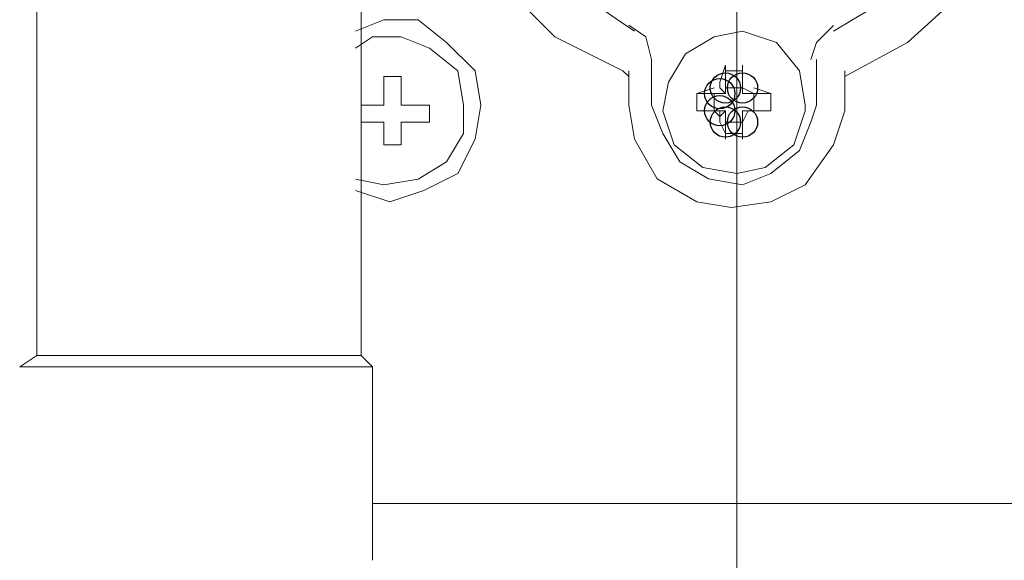
# Model space of a CAD drawing. Units: millimetres. Extents: x -106 to 114, y -114 to 106.
# Drawn here: x -28 to -23, y 48 to 50 of the extents above; entities that cross this region are included whole.
import ezdxf

# ---------------------------------------------------------------- set-up
doc = ezdxf.new("R2010")
doc.units = ezdxf.units.MM
doc.header["$MEASUREMENT"] = 0
doc.layers.add('Vrstva 1', color=7, linetype='Continuous')

msp = doc.modelspace()

# ---------------------------------------------------------------- linework, layer by layer
at = {"layer": 'Vrstva 1'}
for centre in [(-24.5125, 49.9946), (-24.5125, 49.9946), (-24.4227, 49.9946), (-24.4227, 49.9946), (-24.5423, 49.9647), (-24.5423, 49.875), (-24.5125, 49.8152), (-24.5125, 49.8152), (-24.4227, 49.8152), (-24.4227, 49.8152)]:
    msp.add_ellipse(centre, major_axis=(0, 0.0795), ratio=1, dxfattribs=at)
at = {"layer": 'Vrstva 1', "lineweight": 15}
for points in [[(-28.13, 48.5894), (-28.13, 48.5894), (-28.13, 62.1929), (-28.13, 62.1929)], [(-26.4259, 62.1927), (-26.4259, 62.1927), (-26.4259, 48.5893), (-26.4259, 48.5893)], [(-24.4526, 37.393), (-24.4526, 37.393), (-24.4526, 51.4152), (-24.4526, 51.4152)], [(-24.4526, 37.6767), (-24.4526, 37.6767), (-24.4526, 51.0407), (-24.4526, 51.0407)], [(-24.901, 50.144), (-24.901, 50.144), (-24.901, 49.9048), (-24.901, 49.9048)], [(-24.0341, 50.144), (-24.0341, 50.144), (-24.0341, 49.9048), (-24.0341, 49.9048)], [(-25.0206, 50.0843), (-25.0206, 50.0843), (-25.0206, 49.9047), (-25.0206, 49.9047)], [(-24.5125, 50.114), (-24.5125, 50.114), (-24.5425, 50.0244), (-24.5425, 50.0244)], [(-24.5125, 50.114), (-24.5125, 50.114), (-24.5125, 49.9948), (-24.5125, 49.9948)], [(-24.4227, 50.0843), (-24.4227, 50.0843), (-24.5123, 50.0843), (-24.5123, 50.0843)], [(-24.4227, 50.0244), (-24.4227, 50.0244), (-24.4227, 50.114), (-24.4227, 50.114)], [(-24.4227, 49.9946), (-24.4227, 49.9946), (-24.4227, 50.1138), (-24.4227, 50.1138)], [(-23.8846, 50.0843), (-23.8846, 50.0843), (-23.8846, 49.9047), (-23.8846, 49.9047)], [(-26.3063, 49.9048), (-26.3063, 49.9048), (-26.3063, 50.0544), (-26.3063, 50.0544)], [(-26.2166, 50.0543), (-26.2166, 50.0543), (-26.3062, 50.0543), (-26.3062, 50.0543)], [(-26.2166, 50.0543), (-26.2166, 50.0543), (-26.2166, 49.9048), (-26.2166, 49.9048)], [(-24.5423, 50.0244), (-24.5423, 50.0244), (-24.5423, 49.9944), (-24.5423, 49.9944)], [(-24.4227, 49.9946), (-24.4227, 49.9946), (-24.4227, 50.0246), (-24.4227, 50.0246)], [(-24.6619, 49.9647), (-24.6619, 49.9647), (-24.6619, 49.9047), (-24.6619, 49.9047)], [(-24.5722, 49.9946), (-24.5722, 49.9946), (-24.6618, 49.9646), (-24.6618, 49.9646)], [(-24.5722, 49.9647), (-24.5722, 49.9647), (-24.6618, 49.9647), (-24.6618, 49.9647)], [(-24.5423, 49.9647), (-24.5423, 49.9647), (-24.5723, 49.9647), (-24.5723, 49.9647)], [(-24.5423, 49.9647), (-24.5423, 49.9647), (-24.5723, 49.9647), (-24.5723, 49.9647)], [(-24.5722, 49.9647), (-24.5722, 49.9647), (-24.5722, 49.8751), (-24.5722, 49.8751)], [(-24.5125, 49.9647), (-24.5125, 49.9647), (-24.5425, 49.9947), (-24.5425, 49.9947)], [(-24.5125, 49.9647), (-24.5125, 49.9647), (-24.5425, 49.9647), (-24.5425, 49.9647)], [(-24.5125, 49.9946), (-24.5125, 49.9946), (-24.5125, 49.9646), (-24.5125, 49.9646)], [(-24.4227, 49.9946), (-24.4227, 49.9946), (-24.5123, 49.9946), (-24.5123, 49.9946)], [(-24.363, 49.9647), (-24.363, 49.9647), (-24.423, 49.9947), (-24.423, 49.9947)], [(-24.4227, 49.9647), (-24.4227, 49.9647), (-24.4227, 49.9947), (-24.4227, 49.9947)], [(-24.4227, 49.9647), (-24.4227, 49.9647), (-24.4227, 49.9947), (-24.4227, 49.9947)], [(-24.4227, 49.9647), (-24.4227, 49.9647), (-24.3927, 49.9647), (-24.3927, 49.9647)], [(-24.3929, 49.9647), (-24.3929, 49.9647), (-24.3629, 49.9647), (-24.3629, 49.9647)], [(-24.3929, 49.9647), (-24.3929, 49.9647), (-24.3629, 49.9647), (-24.3629, 49.9647)], [(-24.363, 49.9647), (-24.363, 49.9647), (-24.2734, 49.9647), (-24.2734, 49.9647)], [(-24.363, 49.9647), (-24.363, 49.9647), (-24.363, 49.8751), (-24.363, 49.8751)], [(-24.2733, 49.9647), (-24.2733, 49.9647), (-24.3629, 49.9947), (-24.3629, 49.9947)], [(-24.2733, 49.9048), (-24.2733, 49.9048), (-24.2733, 49.9648), (-24.2733, 49.9648)], [(-26.3063, 49.9048), (-26.3063, 49.9048), (-26.4259, 49.9048), (-26.4259, 49.9048)], [(-26.2166, 49.9048), (-26.2166, 49.9048), (-26.067, 49.9048), (-26.067, 49.9048)], [(-26.0671, 49.8152), (-26.0671, 49.8152), (-26.0671, 49.9048), (-26.0671, 49.9048)], [(-24.6619, 49.9048), (-24.6619, 49.9048), (-24.6619, 49.8748), (-24.6619, 49.8748)], [(-24.6619, 49.875), (-24.6619, 49.875), (-24.5723, 49.875), (-24.5723, 49.875)], [(-24.5722, 49.875), (-24.5722, 49.875), (-24.6618, 49.875), (-24.6618, 49.875)], [(-24.5423, 49.875), (-24.5423, 49.875), (-24.5723, 49.875), (-24.5723, 49.875)], [(-24.5722, 49.875), (-24.5722, 49.875), (-24.5422, 49.845), (-24.5422, 49.845)], [(-24.5125, 49.875), (-24.5125, 49.875), (-24.5425, 49.845), (-24.5425, 49.845)], [(-24.5423, 49.875), (-24.5423, 49.875), (-24.5123, 49.875), (-24.5123, 49.875)], [(-24.5423, 49.875), (-24.5423, 49.875), (-24.5423, 49.815), (-24.5423, 49.815)], [(-24.5125, 49.875), (-24.5125, 49.875), (-24.5125, 49.815), (-24.5125, 49.815)], [(-24.3929, 49.875), (-24.3929, 49.875), (-24.4229, 49.875), (-24.4229, 49.875)], [(-24.4227, 49.8152), (-24.4227, 49.8152), (-24.3927, 49.8752), (-24.3927, 49.8752)], [(-24.4227, 49.8451), (-24.4227, 49.8451), (-24.4227, 49.8751), (-24.4227, 49.8751)], [(-24.4227, 49.875), (-24.4227, 49.875), (-24.4227, 49.815), (-24.4227, 49.815)], [(-24.4227, 49.875), (-24.4227, 49.875), (-24.3627, 49.875), (-24.3627, 49.875)], [(-24.363, 49.875), (-24.363, 49.875), (-24.393, 49.875), (-24.393, 49.875)], [(-24.3929, 49.875), (-24.3929, 49.875), (-24.3629, 49.875), (-24.3629, 49.875)], [(-24.363, 49.875), (-24.363, 49.875), (-24.2734, 49.875), (-24.2734, 49.875)], [(-24.2733, 49.875), (-24.2733, 49.875), (-24.3629, 49.875), (-24.3629, 49.875)], [(-24.2733, 49.875), (-24.2733, 49.875), (-24.2733, 49.905), (-24.2733, 49.905)], [(-26.3063, 49.8152), (-26.3063, 49.8152), (-26.4259, 49.8152), (-26.4259, 49.8152)], [(-26.3063, 49.6955), (-26.3063, 49.6955), (-26.3063, 49.8151), (-26.3063, 49.8151)], [(-26.0671, 49.8152), (-26.0671, 49.8152), (-26.2167, 49.8152), (-26.2167, 49.8152)], [(-26.2166, 49.8152), (-26.2166, 49.8152), (-26.2166, 49.6956), (-26.2166, 49.6956)], [(-24.5423, 49.8152), (-24.5423, 49.8152), (-24.5123, 49.7552), (-24.5123, 49.7552)], [(-24.5125, 49.8152), (-24.5125, 49.8152), (-24.5125, 49.7256), (-24.5125, 49.7256)], [(-24.4227, 49.8152), (-24.4227, 49.8152), (-24.5123, 49.8152), (-24.5123, 49.8152)], [(-24.4227, 49.7554), (-24.4227, 49.7554), (-24.4227, 49.8154), (-24.4227, 49.8154)], [(-24.4227, 49.8152), (-24.4227, 49.8152), (-24.4227, 49.7256), (-24.4227, 49.7256)], [(-24.5125, 49.7554), (-24.5125, 49.7554), (-24.4229, 49.7554), (-24.4229, 49.7554)], [(-26.2166, 49.6955), (-26.2166, 49.6955), (-26.3062, 49.6955), (-26.3062, 49.6955)], [(-28.13, 48.5894), (-28.13, 48.5894), (-28.2196, 48.5294), (-28.2196, 48.5294)], [(-26.4259, 48.5894), (-26.4259, 48.5894), (-28.1298, 48.5894), (-28.1298, 48.5894)], [(-26.3662, 48.5295), (-26.3662, 48.5295), (-26.4261, 48.5895), (-26.4261, 48.5895)], [(-26.3662, 48.5295), (-26.3662, 48.5295), (-28.2197, 48.5295), (-28.2197, 48.5295)], [(-26.3662, 48.5295), (-26.3662, 48.5295), (-26.3662, 47.5132), (-26.3662, 47.5132)], [(-17.7855, 47.812), (-17.7855, 47.812), (-26.3662, 47.812), (-26.3662, 47.812)]]:
    msp.add_open_spline(points, degree=3, dxfattribs=at)
for points, knots in [([(-25.0206, 53.074), (-25.0206, 53.074), (-25.3494, 52.8944), (-25.3494, 52.8944), (-25.3494, 52.8944), (-25.3494, 52.8944), (-25.7082, 52.5956), (-25.7082, 52.5956), (-25.7082, 52.5956), (-25.7082, 52.5956), (-25.9174, 52.2369), (-25.9174, 52.2369), (-25.9174, 52.2369), (-25.9174, 52.2369), (-26.0074, 51.9081), (-26.0074, 51.9081), (-26.0074, 51.9081), (-26.0074, 51.9081), (-26.067, 51.5789), (-26.067, 51.5789), (-26.067, 51.5789), (-26.067, 51.5789), (-26.037, 51.2501), (-26.037, 51.2501), (-26.037, 51.2501), (-26.037, 51.2501), (-25.9174, 50.9217), (-25.9174, 50.9217), (-25.9174, 50.9217), (-25.9174, 50.9217), (-25.7082, 50.5626), (-25.7082, 50.5626), (-25.7082, 50.5626), (-25.7082, 50.5626), (-25.4094, 50.2634), (-25.4094, 50.2634), (-25.4094, 50.2634), (-25.4094, 50.2634), (-25.0506, 50.0842), (-25.0506, 50.0842), (-25.0506, 50.0842), (-25.0506, 50.0842), (-25.0206, 50.0542), (-25.0206, 50.0542)], [0, 0, 0, 0, 0.083333, 0.083333, 0.083333, 0.083333, 0.166667, 0.166667, 0.166667, 0.166667, 0.25, 0.25, 0.25, 0.25, 0.333333, 0.333333, 0.333333, 0.333333, 0.416667, 0.416667, 0.416667, 0.416667, 0.5, 0.5, 0.5, 0.5, 0.583333, 0.583333, 0.583333, 0.583333, 0.666667, 0.666667, 0.666667, 0.666667, 0.75, 0.75, 0.75, 0.75, 0.833333, 0.833333, 0.833333, 0.833333, 1, 1, 1, 1]), ([(-23.8846, 50.0543), (-23.8846, 50.0543), (-23.5558, 50.2335), (-23.5558, 50.2335), (-23.5558, 50.2335), (-23.5558, 50.2335), (-23.2267, 50.5327), (-23.2267, 50.5327), (-23.2267, 50.5327), (-23.2267, 50.5327), (-23.0178, 50.8618), (-23.0178, 50.8618), (-23.0178, 50.8618), (-23.0178, 50.8618), (-22.8983, 51.2203), (-22.8983, 51.2203), (-22.8983, 51.2203), (-22.8983, 51.2203), (-22.8683, 51.5494), (-22.8683, 51.5494), (-22.8683, 51.5494), (-22.8683, 51.5494), (-22.8983, 51.8782), (-22.8983, 51.8782), (-22.8983, 51.8782), (-22.8983, 51.8782), (-22.9879, 52.2066), (-22.9879, 52.2066), (-22.9879, 52.2066), (-22.9879, 52.2066), (-23.1971, 52.5358), (-23.1971, 52.5358), (-23.1971, 52.5358), (-23.1971, 52.5358), (-23.5258, 52.8349), (-23.5258, 52.8349), (-23.5258, 52.8349), (-23.5258, 52.8349), (-23.8546, 53.0441), (-23.8546, 53.0441), (-23.8546, 53.0441), (-23.8546, 53.0441), (-23.8846, 53.0738), (-23.8846, 53.0738)], [0, 0, 0, 0, 0.083333, 0.083333, 0.083333, 0.083333, 0.166667, 0.166667, 0.166667, 0.166667, 0.25, 0.25, 0.25, 0.25, 0.333333, 0.333333, 0.333333, 0.333333, 0.416667, 0.416667, 0.416667, 0.416667, 0.5, 0.5, 0.5, 0.5, 0.583333, 0.583333, 0.583333, 0.583333, 0.666667, 0.666667, 0.666667, 0.666667, 0.75, 0.75, 0.75, 0.75, 0.833333, 0.833333, 0.833333, 0.833333, 1, 1, 1, 1]), ([(-24.9909, 52.8049), (-24.9909, 52.8049), (-25.2897, 52.6257), (-25.2897, 52.6257), (-25.2897, 52.6257), (-25.2897, 52.6257), (-25.5889, 52.3565), (-25.5889, 52.3565), (-25.5889, 52.3565), (-25.5889, 52.3565), (-25.7385, 52.0573), (-25.7385, 52.0573), (-25.7385, 52.0573), (-25.7385, 52.0573), (-25.7984, 51.7585), (-25.7984, 51.7585), (-25.7984, 51.7585), (-25.7984, 51.7585), (-25.8277, 51.4594), (-25.8277, 51.4594), (-25.8277, 51.4594), (-25.8277, 51.4594), (-25.7685, 51.1606), (-25.7685, 51.1606), (-25.7685, 51.1606), (-25.7685, 51.1606), (-25.6189, 50.8614), (-25.6189, 50.8614), (-25.6189, 50.8614), (-25.6189, 50.8614), (-25.3793, 50.5626), (-25.3793, 50.5626), (-25.3793, 50.5626), (-25.3793, 50.5626), (-25.0805, 50.3534), (-25.0805, 50.3534), (-25.0805, 50.3534), (-25.0805, 50.3534), (-24.9909, 50.2934), (-24.9909, 50.2934)], [0, 0, 0, 0, 0.090909, 0.090909, 0.090909, 0.090909, 0.181818, 0.181818, 0.181818, 0.181818, 0.272727, 0.272727, 0.272727, 0.272727, 0.363636, 0.363636, 0.363636, 0.363636, 0.454545, 0.454545, 0.454545, 0.454545, 0.545455, 0.545455, 0.545455, 0.545455, 0.636364, 0.636364, 0.636364, 0.636364, 0.727273, 0.727273, 0.727273, 0.727273, 0.818182, 0.818182, 0.818182, 0.818182, 1, 1, 1, 1]), ([(-23.9445, 50.2936), (-23.9445, 50.2936), (-23.6453, 50.4728), (-23.6453, 50.4728), (-23.6453, 50.4728), (-23.6453, 50.4728), (-23.3465, 50.7719), (-23.3465, 50.7719), (-23.3465, 50.7719), (-23.3465, 50.7719), (-23.1969, 51.0711), (-23.1969, 51.0711), (-23.1969, 51.0711), (-23.1969, 51.0711), (-23.137, 51.3699), (-23.137, 51.3699), (-23.137, 51.3699), (-23.137, 51.3699), (-23.1073, 51.669), (-23.1073, 51.669), (-23.1073, 51.669), (-23.1073, 51.669), (-23.167, 51.9678), (-23.167, 51.9678), (-23.167, 51.9678), (-23.167, 51.9678), (-23.2866, 52.267), (-23.2866, 52.267), (-23.2866, 52.267), (-23.2866, 52.267), (-23.5557, 52.5658), (-23.5557, 52.5658), (-23.5557, 52.5658), (-23.5557, 52.5658), (-23.8549, 52.775), (-23.8549, 52.775), (-23.8549, 52.775), (-23.8549, 52.775), (-23.9445, 52.805), (-23.9445, 52.805)], [0, 0, 0, 0, 0.090909, 0.090909, 0.090909, 0.090909, 0.181818, 0.181818, 0.181818, 0.181818, 0.272727, 0.272727, 0.272727, 0.272727, 0.363636, 0.363636, 0.363636, 0.363636, 0.454545, 0.454545, 0.454545, 0.454545, 0.545455, 0.545455, 0.545455, 0.545455, 0.636364, 0.636364, 0.636364, 0.636364, 0.727273, 0.727273, 0.727273, 0.727273, 0.818182, 0.818182, 0.818182, 0.818182, 1, 1, 1, 1]), ([(-26.4558, 49.4564), (-26.4558, 49.4564), (-26.2762, 49.3964), (-26.2762, 49.3964), (-26.2762, 49.3964), (-26.2762, 49.3964), (-26.097, 49.4564), (-26.097, 49.4564), (-26.097, 49.4564), (-26.097, 49.4564), (-25.9178, 49.546), (-25.9178, 49.546), (-25.9178, 49.546), (-25.9178, 49.546), (-25.8279, 49.7255), (-25.8279, 49.7255), (-25.8279, 49.7255), (-25.8279, 49.7255), (-25.7979, 49.9048), (-25.7979, 49.9048), (-25.7979, 49.9048), (-25.7979, 49.9048), (-25.8279, 50.0843), (-25.8279, 50.0843), (-25.8279, 50.0843), (-25.8279, 50.0843), (-25.9774, 50.2339), (-25.9774, 50.2339), (-25.9774, 50.2339), (-25.9774, 50.2339), (-26.127, 50.3531), (-26.127, 50.3531), (-26.127, 50.3531), (-26.127, 50.3531), (-26.3062, 50.3531), (-26.3062, 50.3531), (-26.3062, 50.3531), (-26.3062, 50.3531), (-26.4558, 50.2935), (-26.4558, 50.2935)], [0, 0, 0, 0, 0.090909, 0.090909, 0.090909, 0.090909, 0.181818, 0.181818, 0.181818, 0.181818, 0.272727, 0.272727, 0.272727, 0.272727, 0.363636, 0.363636, 0.363636, 0.363636, 0.454545, 0.454545, 0.454545, 0.454545, 0.545455, 0.545455, 0.545455, 0.545455, 0.636364, 0.636364, 0.636364, 0.636364, 0.727273, 0.727273, 0.727273, 0.727273, 0.818182, 0.818182, 0.818182, 0.818182, 1, 1, 1, 1]), ([(-24.901, 50.144), (-24.901, 50.144), (-24.931, 50.2636), (-24.931, 50.2636), (-24.931, 50.2636), (-24.931, 50.2636), (-25.0206, 50.3236), (-25.0206, 50.3236)], [0, 0, 0, 0, 0.333333, 0.333333, 0.333333, 0.333333, 1, 1, 1, 1]), ([(-24.0938, 49.9048), (-24.0938, 49.9048), (-24.1238, 50.0844), (-24.1238, 50.0844), (-24.1238, 50.0844), (-24.1238, 50.0844), (-24.2434, 50.2336), (-24.2434, 50.2336), (-24.2434, 50.2336), (-24.2434, 50.2336), (-24.4226, 50.2936), (-24.4226, 50.2936), (-24.4226, 50.2936), (-24.4226, 50.2936), (-24.5722, 50.2636), (-24.5722, 50.2636), (-24.5722, 50.2636), (-24.5722, 50.2636), (-24.7218, 50.174), (-24.7218, 50.174), (-24.7218, 50.174), (-24.7218, 50.174), (-24.8114, 50.0244), (-24.8114, 50.0244), (-24.8114, 50.0244), (-24.8114, 50.0244), (-24.8414, 49.8748), (-24.8414, 49.8748), (-24.8414, 49.8748), (-24.8414, 49.8748), (-24.7814, 49.6952), (-24.7814, 49.6952), (-24.7814, 49.6952), (-24.7814, 49.6952), (-24.6318, 49.576), (-24.6318, 49.576), (-24.6318, 49.576), (-24.6318, 49.576), (-24.4526, 49.546), (-24.4526, 49.546), (-24.4526, 49.546), (-24.4526, 49.546), (-24.3034, 49.576), (-24.3034, 49.576), (-24.3034, 49.576), (-24.3034, 49.576), (-24.1538, 49.6952), (-24.1538, 49.6952), (-24.1538, 49.6952), (-24.1538, 49.6952), (-24.0938, 49.8748), (-24.0938, 49.8748), (-24.0938, 49.8748), (-24.0938, 49.8748), (-24.0938, 49.9048), (-24.0938, 49.9048)], [0, 0, 0, 0, 0.066667, 0.066667, 0.066667, 0.066667, 0.133333, 0.133333, 0.133333, 0.133333, 0.2, 0.2, 0.2, 0.2, 0.266667, 0.266667, 0.266667, 0.266667, 0.333333, 0.333333, 0.333333, 0.333333, 0.4, 0.4, 0.4, 0.4, 0.466667, 0.466667, 0.466667, 0.466667, 0.533333, 0.533333, 0.533333, 0.533333, 0.6, 0.6, 0.6, 0.6, 0.666667, 0.666667, 0.666667, 0.666667, 0.733333, 0.733333, 0.733333, 0.733333, 0.8, 0.8, 0.8, 0.8, 0.866667, 0.866667, 0.866667, 0.866667, 1, 1, 1, 1]), ([(-23.9445, 50.3235), (-23.9445, 50.3235), (-24.0341, 50.2339), (-24.0341, 50.2339), (-24.0341, 50.2339), (-24.0341, 50.2339), (-24.0641, 50.1439), (-24.0641, 50.1439)], [0, 0, 0, 0, 0.333333, 0.333333, 0.333333, 0.333333, 1, 1, 1, 1]), ([(-26.4558, 49.5162), (-26.4558, 49.5162), (-26.3062, 49.4862), (-26.3062, 49.4862), (-26.3062, 49.4862), (-26.3062, 49.4862), (-26.127, 49.5162), (-26.127, 49.5162), (-26.127, 49.5162), (-26.127, 49.5162), (-25.9774, 49.6058), (-25.9774, 49.6058), (-25.9774, 49.6058), (-25.9774, 49.6058), (-25.8878, 49.7554), (-25.8878, 49.7554), (-25.8878, 49.7554), (-25.8878, 49.7554), (-25.8878, 49.9046), (-25.8878, 49.9046), (-25.8878, 49.9046), (-25.8878, 49.9046), (-25.9178, 50.0842), (-25.9178, 50.0842), (-25.9178, 50.0842), (-25.9178, 50.0842), (-26.067, 50.2038), (-26.067, 50.2038), (-26.067, 50.2038), (-26.067, 50.2038), (-26.2166, 50.2637), (-26.2166, 50.2637), (-26.2166, 50.2637), (-26.2166, 50.2637), (-26.3662, 50.2637), (-26.3662, 50.2637), (-26.3662, 50.2637), (-26.3662, 50.2637), (-26.4558, 50.2038), (-26.4558, 50.2038)], [0, 0, 0, 0, 0.090909, 0.090909, 0.090909, 0.090909, 0.181818, 0.181818, 0.181818, 0.181818, 0.272727, 0.272727, 0.272727, 0.272727, 0.363636, 0.363636, 0.363636, 0.363636, 0.454545, 0.454545, 0.454545, 0.454545, 0.545455, 0.545455, 0.545455, 0.545455, 0.636364, 0.636364, 0.636364, 0.636364, 0.727273, 0.727273, 0.727273, 0.727273, 0.818182, 0.818182, 0.818182, 0.818182, 1, 1, 1, 1]), ([(-25.0206, 49.9048), (-25.0206, 49.9048), (-24.9906, 49.7256), (-24.9906, 49.7256), (-24.9906, 49.7256), (-24.9906, 49.7256), (-24.8714, 49.5164), (-24.8714, 49.5164), (-24.8714, 49.5164), (-24.8714, 49.5164), (-24.6619, 49.3964), (-24.6619, 49.3964), (-24.6619, 49.3964), (-24.6619, 49.3964), (-24.4826, 49.3668), (-24.4826, 49.3668), (-24.4826, 49.3668), (-24.4826, 49.3668), (-24.2731, 49.3964), (-24.2731, 49.3964), (-24.2731, 49.3964), (-24.2731, 49.3964), (-24.0935, 49.4864), (-24.0935, 49.4864), (-24.0935, 49.4864), (-24.0935, 49.4864), (-23.9443, 49.6952), (-23.9443, 49.6952), (-23.9443, 49.6952), (-23.9443, 49.6952), (-23.8847, 49.8748), (-23.8847, 49.8748), (-23.8847, 49.8748), (-23.8847, 49.8748), (-23.8847, 49.9048), (-23.8847, 49.9048)], [0, 0, 0, 0, 0.1, 0.1, 0.1, 0.1, 0.2, 0.2, 0.2, 0.2, 0.3, 0.3, 0.3, 0.3, 0.4, 0.4, 0.4, 0.4, 0.5, 0.5, 0.5, 0.5, 0.6, 0.6, 0.6, 0.6, 0.7, 0.7, 0.7, 0.7, 0.8, 0.8, 0.8, 0.8, 1, 1, 1, 1]), ([(-24.901, 49.9048), (-24.901, 49.9048), (-24.8411, 49.7556), (-24.8411, 49.7556), (-24.8411, 49.7556), (-24.8411, 49.7556), (-24.7518, 49.606), (-24.7518, 49.606), (-24.7518, 49.606), (-24.7518, 49.606), (-24.6022, 49.5164), (-24.6022, 49.5164), (-24.6022, 49.5164), (-24.6022, 49.5164), (-24.4227, 49.4864), (-24.4227, 49.4864), (-24.4227, 49.4864), (-24.4227, 49.4864), (-24.2731, 49.546), (-24.2731, 49.546), (-24.2731, 49.546), (-24.2731, 49.546), (-24.1235, 49.6656), (-24.1235, 49.6656), (-24.1235, 49.6656), (-24.1235, 49.6656), (-24.0643, 49.8152), (-24.0643, 49.8152), (-24.0643, 49.8152), (-24.0643, 49.8152), (-24.0343, 49.9048), (-24.0343, 49.9048)], [0, 0, 0, 0, 0.111111, 0.111111, 0.111111, 0.111111, 0.222222, 0.222222, 0.222222, 0.222222, 0.333333, 0.333333, 0.333333, 0.333333, 0.444444, 0.444444, 0.444444, 0.444444, 0.555556, 0.555556, 0.555556, 0.555556, 0.666667, 0.666667, 0.666667, 0.666667, 0.777778, 0.777778, 0.777778, 0.777778, 1, 1, 1, 1])]:
    msp.add_open_spline(points, degree=3, knots=knots, dxfattribs=at)

doc.saveas('drawing.dxf')
